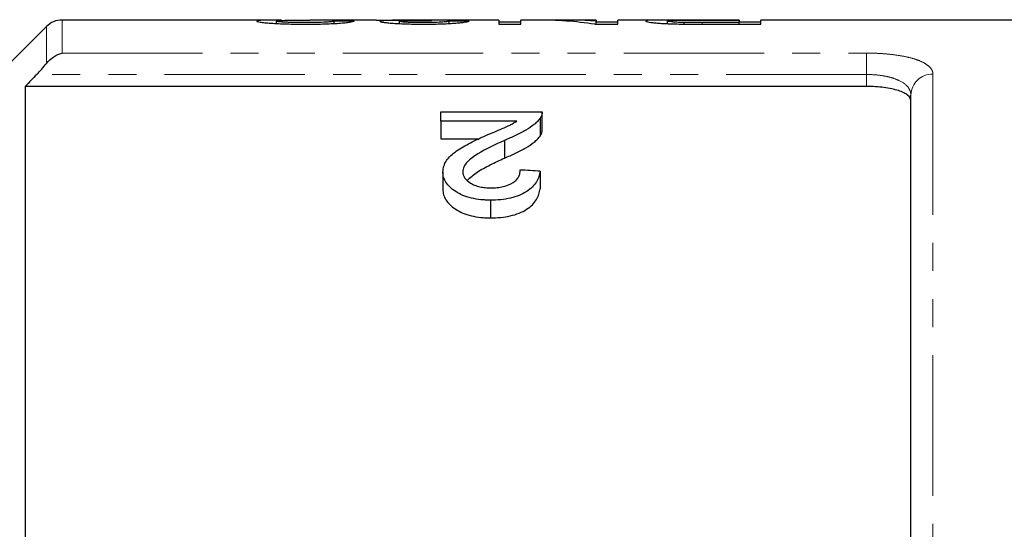
# Model space of a CAD drawing. Units: millimetres. Extents: x 141 to 266, y 43 to 289.
# Drawn here: x 184 to 228, y 107 to 130 of the extents above; entities that cross this region are included whole.
import ezdxf

# ---------------------------------------------------------------- set-up
doc = ezdxf.new("R2010")
doc.units = ezdxf.units.MM
doc.linetypes.add('PHANTOM', pattern=[12.7, 6.35, -1.27, 1.27, -1.27, 1.27, -1.27])

msp = doc.modelspace()

# ---------------------------------------------------------------- linework, layer by layer
at = {"color": 7, "linetype": 'Continuous', "lineweight": 25}
for p, q in [((195.442, 129.619), (185.522, 129.619)), ((199.73, 129.619), (196.725, 129.619)), ((197.829, 129.463), (197.829, 129.574)), ((205.278, 129.619), (200.736, 129.619)), ((205.278, 129.619), (205.278, 129.431)), ((207.021, 129.619), (206.265, 129.619)), ((206.265, 129.431), (206.265, 129.619)), ((209.675, 129.619), (208.218, 129.619)), ((209.675, 129.619), (209.675, 129.56)), ((213.66, 129.619), (210.663, 129.619)), ((210.663, 129.431), (210.663, 129.619)), ((212.906, 129.455), (212.906, 129.573)), ((216.137, 129.619), (214.422, 129.619)), ((214.449, 129.613), (216.137, 129.613)), ((216.137, 129.613), (216.137, 129.619)), ((216.137, 129.613), (216.137, 129.499)), ((238.108, 129.619), (217.124, 129.619)), ((217.124, 129.431), (217.124, 129.619)), ((184.815, 129.327), (176.633, 121.145)), ((195.227, 129.459), (195.227, 129.568)), ((200.791, 129.456), (200.791, 129.562)), ((203.034, 129.461), (203.034, 129.566)), ((206.265, 129.519), (205.278, 129.519)), ((205.278, 129.431), (206.265, 129.431)), ((209.619, 129.431), (210.663, 129.431)), ((209.675, 129.431), (209.675, 129.56)), ((210.663, 129.519), (209.675, 129.519)), ((213.659, 129.435), (213.659, 129.503)), ((216.137, 129.499), (214.465, 129.499)), ((214.552, 129.431), (217.124, 129.431)), ((217.124, 129.519), (216.137, 129.519)), ((216.137, 129.431), (216.137, 129.499)), ((183.858, 126.615), (183.858, 98.169)), ((221.908, 126.615), (183.858, 126.615)), ((223.908, 100.169), (223.908, 126.23)), ((202.659, 125.049), (202.659, 125.464)), ((202.659, 125.464), (207.236, 125.464)), ((207.142, 125.179), (207.142, 124.379)), ((207.236, 124.652), (207.236, 125.452)), ((206.083, 125.049), (202.659, 125.049)), ((202.659, 125.049), (202.659, 124.249)), ((202.659, 124.249), (204.364, 124.249)), ((205.528, 124.179), (205.528, 123.379)), ((202.748, 122.762), (202.748, 121.962)), ((207.146, 122.788), (207.146, 121.988)), ((204.902, 121.481), (204.902, 120.681))]:
    msp.add_line(p, q, dxfattribs=at)
at = {"color": 8, "linetype": 'PHANTOM', "lineweight": 18}
for p, q in [((185.522, 129.619), (185.522, 128.123)), ((184.815, 127.65), (184.815, 129.327)), ((214.465, 129.431), (214.465, 129.499)), ((185.522, 128.123), (221.908, 128.123)), ((221.908, 127.158), (221.908, 128.123)), ((221.908, 127.158), (184.379, 127.158)), ((221.908, 126.615), (221.908, 127.158)), ((224.908, 127.174), (224.908, 100.5))]:
    msp.add_line(p, q, dxfattribs=at)
at = {"color": 7, "linetype": 'Continuous', "lineweight": 25}
msp.add_arc((185.522, 128.619), 1, 90, 135, dxfattribs=at)
at = {"color": 8, "linetype": 'PHANTOM', "lineweight": 18}
msp.add_arc((224.881, 126.201), 0.973, 88.3908, 178.2954, dxfattribs=at)
at = {"color": 7, "linetype": 'Continuous', "lineweight": 25}
for centre, major_axis, ratio, start_param, end_param in [((178.007, 86.119), (435, 0), 0.1, 1.523146, 1.525212), ((202.367, 86.119), (0, 43.5), 0.114583, 0.008434, 0.027005), ((207.021, 86.119), (0, 43.5), 0.642148, 6.190031, 6.283185), ((208.218, 86.119), (0, 43.5), 0.642148, 6.230984, 6.304612), ((181.417, 86.119), (435, 0), 0.1, 1.519015, 1.521081), ((-16.129, 86.919), (422.5, 0), 0.1, 1.014008, 1.016508)]:
    msp.add_ellipse(centre, major_axis=major_axis, ratio=ratio, start_param=start_param, end_param=end_param, dxfattribs=at)
for points, knots in [([(195.442, 129.619), (195.282, 129.618), (194.908, 129.618), (194.438, 129.606), (194.365, 129.58), (194.329, 129.568)], [0, 0, 0, 0, 0.275119, 0.644337, 1, 1, 1, 1]), ([(195.227, 129.568), (195.251, 129.576), (195.308, 129.595), (195.753, 129.611), (196.255, 129.619), (196.611, 129.619), (196.725, 129.618)], [0, 0, 0, 0, 0.198549, 0.469514, 0.829129, 1, 1, 1, 1]), ([(197.829, 129.574), (197.826, 129.57), (197.822, 129.566), (197.796, 129.558), (197.774, 129.553), (197.714, 129.544), (197.676, 129.539), (197.581, 129.53), (197.523, 129.526), (197.334, 129.514), (197.179, 129.508), (196.932, 129.502), (196.847, 129.501), (196.676, 129.499), (196.589, 129.499), (196.503, 129.499)], [0, 0, 0, 0, 0.125, 0.125, 0.25, 0.25, 0.375, 0.375, 0.5, 0.5, 0.75, 0.75, 0.875, 0.875, 1, 1, 1, 1]), ([(199.73, 129.619), (199.795, 129.619), (199.944, 129.619), (200.349, 129.614), (200.687, 129.612), (200.848, 129.611)], [0, 0, 0, 0, 0.2817074, 0.6560779, 1, 1, 1, 1]), ([(200.848, 129.611), (200.781, 129.61), (200.714, 129.609), (200.586, 129.608), (200.525, 129.607), (200.35, 129.603), (200.242, 129.6), (200.071, 129.592), (200.004, 129.587), (199.936, 129.578), (199.92, 129.575), (199.9, 129.568), (199.896, 129.564), (199.893, 129.56)], [0, 0, 0, 0, 0.125, 0.125, 0.25, 0.25, 0.5, 0.5, 0.75, 0.75, 0.875, 0.875, 1, 1, 1, 1]), ([(201.744, 129.617), (201.578, 129.617), (201.275, 129.617), (200.923, 129.619), (200.787, 129.619), (200.736, 129.619)], [0, 0, 0, 0, 0.434754, 0.790719, 1, 1, 1, 1]), ([(200.791, 129.562), (200.792, 129.566), (200.797, 129.57), (200.827, 129.577), (200.85, 129.58), (200.902, 129.585), (200.92, 129.586), (200.963, 129.589), (200.989, 129.59), (201.043, 129.592), (201.071, 129.593), (201.132, 129.595), (201.164, 129.595), (201.332, 129.599), (201.477, 129.601), (201.707, 129.603), (201.786, 129.603), (201.944, 129.604), (202.024, 129.604), (202.103, 129.604)], [0, 0, 0, 0, 0.125, 0.125, 0.25, 0.25, 0.3125, 0.3125, 0.375, 0.375, 0.4375, 0.4375, 0.5, 0.5, 0.75, 0.75, 0.875, 0.875, 1, 1, 1, 1]), ([(202.325, 129.618), (202.23, 129.618), (202.134, 129.618), (201.989, 129.617), (201.94, 129.617), (201.843, 129.617), (201.794, 129.617), (201.744, 129.617)], [0, 0, 0, 0, 0.5, 0.5, 0.75, 0.75, 1, 1, 1, 1]), ([(202.103, 129.604), (202.114, 129.604), (202.125, 129.604), (202.136, 129.604), (202.146, 129.604), (202.157, 129.604), (202.168, 129.604), (202.189, 129.604), (202.211, 129.604), (202.232, 129.604)], [0, 0, 0, 0, 0.0000323657, 0.0000323657, 0.0000323657, 0.0000647362, 0.0000647362, 0.0000647362, 0.0001294281, 0.0001294281, 0.0001294281, 0.0001294281]), ([(214.422, 129.619), (214.265, 129.619), (214.109, 129.619), (213.798, 129.619), (213.643, 129.619), (213.336, 129.619), (213.184, 129.619), (212.895, 129.619), (212.754, 129.619), (212.511, 129.617), (212.408, 129.616), (212.227, 129.612), (212.151, 129.609), (212.032, 129.601), (211.987, 129.597), (211.945, 129.588), (211.935, 129.585), (211.922, 129.579), (211.921, 129.576), (211.919, 129.572)], [0, 0, 0, 0, 0.125, 0.125, 0.25, 0.25, 0.375, 0.375, 0.5, 0.5, 0.625, 0.625, 0.75, 0.75, 0.875, 0.875, 0.9375, 0.9375, 1, 1, 1, 1]), ([(212.906, 129.573), (212.908, 129.578), (212.913, 129.582), (212.943, 129.589), (212.968, 129.593), (213.073, 129.601), (213.189, 129.606), (213.421, 129.61), (213.508, 129.61), (213.688, 129.612), (213.781, 129.612), (214.065, 129.613), (214.256, 129.613), (214.449, 129.613)], [0, 0, 0, 0, 0.125, 0.125, 0.25, 0.25, 0.5, 0.5, 0.625, 0.625, 0.75, 0.75, 1, 1, 1, 1]), ([(213.659, 129.503), (213.6, 129.505), (213.541, 129.506), (213.431, 129.51), (213.38, 129.513), (213.234, 129.521), (213.154, 129.527), (213.024, 129.541), (212.978, 129.548), (212.933, 129.558), (212.922, 129.561), (212.91, 129.567), (212.908, 129.57), (212.906, 129.573)], [0, 0, 0, 0, 0.125, 0.125, 0.25, 0.25, 0.5, 0.5, 0.75, 0.75, 0.875, 0.875, 1, 1, 1, 1]), ([(194.329, 129.568), (194.331, 129.565), (194.332, 129.561), (194.344, 129.554), (194.354, 129.55), (194.394, 129.539), (194.433, 129.531), (194.545, 129.514), (194.614, 129.506), (194.776, 129.49), (194.87, 129.482), (195.073, 129.467), (195.186, 129.461), (195.424, 129.449), (195.549, 129.445), (195.808, 129.438), (195.942, 129.435), (196.211, 129.432), (196.347, 129.431), (196.483, 129.431)], [0, 0, 0, 0, 0.0625, 0.0625, 0.125, 0.125, 0.25, 0.25, 0.375, 0.375, 0.5, 0.5, 0.625, 0.625, 0.75, 0.75, 0.875, 0.875, 1, 1, 1, 1]), ([(196.503, 129.499), (196.423, 129.499), (196.344, 129.499), (196.188, 129.501), (196.111, 129.502), (195.959, 129.505), (195.884, 129.508), (195.746, 129.513), (195.68, 129.516), (195.558, 129.523), (195.502, 129.527), (195.404, 129.535), (195.36, 129.539), (195.293, 129.548), (195.267, 129.552), (195.243, 129.558), (195.236, 129.56), (195.229, 129.565), (195.228, 129.567), (195.227, 129.568)], [0, 0, 0, 0, 0.125, 0.125, 0.25, 0.25, 0.375, 0.375, 0.5, 0.5, 0.625, 0.625, 0.75, 0.75, 0.875, 0.875, 0.9375, 0.9375, 1, 1, 1, 1]), ([(196.483, 129.431), (196.623, 129.431), (196.762, 129.432), (197.036, 129.435), (197.172, 129.437), (197.574, 129.448), (197.829, 129.459), (198.147, 129.482), (198.242, 129.49), (198.406, 129.507), (198.475, 129.515), (198.585, 129.532), (198.628, 129.541), (198.692, 129.556), (198.71, 129.563), (198.727, 129.57)], [0, 0, 0, 0, 0.125, 0.125, 0.25, 0.25, 0.5, 0.5, 0.625, 0.625, 0.75, 0.75, 0.875, 0.875, 1, 1, 1, 1]), ([(199.893, 129.56), (199.898, 129.554), (199.906, 129.547), (199.96, 129.532), (200.002, 129.525), (200.107, 129.509), (200.17, 129.501), (200.319, 129.486), (200.406, 129.479), (200.691, 129.46), (200.916, 129.449), (201.267, 129.438), (201.387, 129.435), (201.635, 129.432), (201.76, 129.431), (201.885, 129.431)], [0, 0, 0, 0, 0.125, 0.125, 0.25, 0.25, 0.375, 0.375, 0.5, 0.5, 0.75, 0.75, 0.875, 0.875, 1, 1, 1, 1]), ([(201.857, 129.499), (201.788, 129.499), (201.72, 129.499), (201.586, 129.501), (201.52, 129.502), (201.39, 129.505), (201.327, 129.507), (201.21, 129.512), (201.155, 129.515), (201.054, 129.521), (201.008, 129.525), (200.929, 129.532), (200.894, 129.536), (200.841, 129.543), (200.821, 129.547), (200.796, 129.555), (200.792, 129.558), (200.791, 129.562)], [0, 0, 0, 0, 0.125, 0.125, 0.25, 0.25, 0.375, 0.375, 0.5, 0.5, 0.625, 0.625, 0.75, 0.75, 0.875, 0.875, 1, 1, 1, 1]), ([(203.034, 129.566), (203.021, 129.562), (203.008, 129.558), (202.968, 129.551), (202.943, 129.547), (202.855, 129.535), (202.773, 129.527), (202.558, 129.513), (202.43, 129.508), (202.222, 129.502), (202.151, 129.501), (202.005, 129.499), (201.931, 129.499), (201.857, 129.499)], [0, 0, 0, 0, 0.125, 0.125, 0.25, 0.25, 0.5, 0.5, 0.75, 0.75, 0.875, 0.875, 1, 1, 1, 1]), ([(201.885, 129.431), (201.947, 129.431), (202.009, 129.431), (202.133, 129.432), (202.195, 129.433), (202.378, 129.435), (202.499, 129.438), (202.736, 129.445), (202.85, 129.45), (203.064, 129.461), (203.166, 129.467), (203.351, 129.481), (203.435, 129.488), (203.584, 129.503), (203.649, 129.511), (203.76, 129.526), (203.806, 129.533), (203.88, 129.548), (203.907, 129.555), (203.932, 129.561)], [0, 0, 0, 0, 0.0625, 0.0625, 0.125, 0.125, 0.25, 0.25, 0.375, 0.375, 0.5, 0.5, 0.625, 0.625, 0.75, 0.75, 0.875, 0.875, 1, 1, 1, 1]), ([(211.919, 129.572), (211.922, 129.566), (211.926, 129.561), (211.959, 129.548), (211.985, 129.542), (212.053, 129.528), (212.098, 129.521), (212.202, 129.507), (212.262, 129.499), (212.402, 129.485), (212.482, 129.478), (212.657, 129.466), (212.755, 129.461), (212.959, 129.451), (213.066, 129.447), (213.286, 129.441), (213.401, 129.439), (213.515, 129.437)], [0, 0, 0, 0, 0.125, 0.125, 0.25, 0.25, 0.375, 0.375, 0.5, 0.5, 0.625, 0.625, 0.75, 0.75, 0.875, 0.875, 1, 1, 1, 1]), ([(213.515, 129.437), (213.6, 129.436), (213.686, 129.434), (213.859, 129.433), (213.945, 129.432), (214.205, 129.431), (214.379, 129.431), (214.552, 129.431)], [0, 0, 0, 0, 0.25, 0.25, 0.5, 0.5, 1, 1, 1, 1]), ([(214.465, 129.499), (214.33, 129.499), (214.195, 129.499), (213.925, 129.5), (213.791, 129.501), (213.659, 129.503)], [0, 0, 0, 0, 0.5, 0.5, 1, 1, 1, 1]), ([(184.815, 127.65), (184.918, 127.777), (185.032, 127.877), (185.273, 128.036), (185.398, 128.091), (185.522, 128.123)], [0, 0, 0, 0, 0.5, 0.5, 1, 1, 1, 1]), ([(184.379, 127.158), (184.457, 127.239), (184.533, 127.321), (184.679, 127.486), (184.75, 127.569), (184.815, 127.65)], [0, 0, 0, 0, 0.5, 0.5, 1, 1, 1, 1]), ([(223.908, 125.965), (223.908, 126.055), (223.86, 126.141), (223.715, 126.26), (223.656, 126.297), (223.516, 126.367), (223.434, 126.4), (223.251, 126.459), (223.151, 126.485), (222.933, 126.531), (222.815, 126.551), (222.448, 126.598), (222.179, 126.615), (221.908, 126.615)], [0, 0, 0, 0, 0.25, 0.25, 0.375, 0.375, 0.5, 0.5, 0.625, 0.625, 0.75, 0.75, 1, 1, 1, 1]), ([(207.142, 125.179), (207.105, 125.132), (207.069, 125.084), (206.979, 124.992), (206.929, 124.947), (206.766, 124.813), (206.639, 124.726), (206.354, 124.56), (206.197, 124.481), (205.872, 124.327), (205.701, 124.252), (205.528, 124.179)], [0, 0, 0, 0, 0.125, 0.125, 0.25, 0.25, 0.5, 0.5, 0.75, 0.75, 1, 1, 1, 1]), ([(207.236, 125.464), (207.236, 125.441), (207.236, 125.417), (207.23, 125.369), (207.224, 125.345), (207.209, 125.297), (207.199, 125.273), (207.174, 125.226), (207.158, 125.202), (207.142, 125.179)], [0, 0, 0, 0, 0.25, 0.25, 0.5, 0.5, 0.75, 0.75, 1, 1, 1, 1]), ([(204.69, 124.401), (204.814, 124.454), (204.938, 124.506), (205.183, 124.611), (205.306, 124.662), (205.549, 124.767), (205.67, 124.818), (205.837, 124.901), (205.89, 124.93), (205.989, 124.989), (206.036, 125.019), (206.083, 125.049)], [0, 0, 0, 0, 0.25, 0.25, 0.5, 0.5, 0.75, 0.75, 0.875, 0.875, 1, 1, 1, 1]), ([(202.748, 122.762), (202.75, 122.806), (202.752, 122.849), (202.765, 122.935), (202.775, 122.978), (202.816, 123.104), (202.856, 123.186), (202.963, 123.346), (203.03, 123.422), (203.183, 123.568), (203.27, 123.637), (203.456, 123.772), (203.557, 123.836), (203.77, 123.958), (203.879, 124.017), (204.105, 124.131), (204.219, 124.187), (204.453, 124.296), (204.572, 124.349), (204.69, 124.401)], [0, 0, 0, 0, 0.0625, 0.0625, 0.125, 0.125, 0.25, 0.25, 0.375, 0.375, 0.5, 0.5, 0.625, 0.625, 0.75, 0.75, 0.875, 0.875, 1, 1, 1, 1]), ([(205.528, 123.379), (205.701, 123.452), (205.871, 123.526), (206.194, 123.68), (206.351, 123.758), (206.636, 123.924), (206.764, 124.011), (206.928, 124.147), (206.979, 124.192), (207.069, 124.284), (207.105, 124.332), (207.142, 124.379)], [0, 0, 0, 0, 0.25, 0.25, 0.5, 0.5, 0.75, 0.75, 0.875, 0.875, 1, 1, 1, 1]), ([(207.142, 124.379), (207.17, 124.426), (207.213, 124.496), (207.235, 124.588), (207.235, 124.632), (207.235, 124.652)], [0, 0, 0, 0, 0.516626, 0.780533, 1, 1, 1, 1]), ([(205.528, 124.179), (205.108, 123.99), (204.697, 123.792), (204.237, 123.513), (204.148, 123.456), (203.986, 123.335), (203.911, 123.271), (203.787, 123.137), (203.736, 123.067), (203.683, 122.958), (203.67, 122.92), (203.65, 122.844), (203.647, 122.806), (203.646, 122.767)], [0, 0, 0, 0, 0.5, 0.5, 0.625, 0.625, 0.75, 0.75, 0.875, 0.875, 0.9375, 0.9375, 1, 1, 1, 1]), ([(203.852, 122.386), (203.99, 122.511), (204.276, 122.768), (204.887, 123.08), (205.314, 123.279), (205.528, 123.379)], [0, 0, 0, 0, 0.318638, 0.658452, 1, 1, 1, 1]), ([(204.902, 121.481), (204.828, 121.482), (204.754, 121.483), (204.606, 121.489), (204.533, 121.495), (204.316, 121.517), (204.171, 121.54), (203.897, 121.605), (203.769, 121.647), (203.529, 121.746), (203.421, 121.805), (203.228, 121.93), (203.141, 121.999), (202.995, 122.141), (202.933, 122.215), (202.836, 122.368), (202.804, 122.447), (202.769, 122.565), (202.761, 122.604), (202.751, 122.683), (202.75, 122.722), (202.748, 122.762)], [0, 0, 0, 0, 0.0625, 0.0625, 0.125, 0.125, 0.25, 0.25, 0.375, 0.375, 0.5, 0.5, 0.625, 0.625, 0.75, 0.75, 0.875, 0.875, 0.9375, 0.9375, 1, 1, 1, 1]), ([(203.646, 122.767), (203.648, 122.721), (203.653, 122.675), (203.68, 122.584), (203.7, 122.539), (203.79, 122.406), (203.879, 122.326), (204.054, 122.218), (204.118, 122.187), (204.257, 122.131), (204.332, 122.106), (204.493, 122.069), (204.576, 122.056), (204.747, 122.039), (204.835, 122.036), (204.922, 122.035)], [0, 0, 0, 0, 0.125, 0.125, 0.25, 0.25, 0.5, 0.5, 0.625, 0.625, 0.75, 0.75, 0.875, 0.875, 1, 1, 1, 1]), ([(207.146, 122.788), (207.131, 122.708), (207.115, 122.627), (207.059, 122.468), (207.022, 122.389), (206.927, 122.232), (206.866, 122.154), (206.722, 122.005), (206.635, 121.935), (206.435, 121.805), (206.323, 121.746), (206.077, 121.646), (205.94, 121.604), (205.658, 121.539), (205.511, 121.517), (205.208, 121.487), (205.055, 121.483), (204.902, 121.481)], [0, 0, 0, 0, 0.125, 0.125, 0.25, 0.25, 0.375, 0.375, 0.5, 0.5, 0.625, 0.625, 0.75, 0.75, 0.875, 0.875, 1, 1, 1, 1]), ([(204.922, 122.035), (205.016, 122.036), (205.11, 122.039), (205.294, 122.058), (205.386, 122.072), (205.646, 122.134), (205.8, 122.199), (205.979, 122.318), (206.032, 122.361), (206.116, 122.452), (206.149, 122.5), (206.201, 122.597), (206.22, 122.646), (206.242, 122.745), (206.246, 122.794), (206.248, 122.844)], [0, 0, 0, 0, 0.125, 0.125, 0.25, 0.25, 0.5, 0.5, 0.625, 0.625, 0.75, 0.75, 0.875, 0.875, 1, 1, 1, 1]), ([(202.748, 121.962), (202.75, 121.922), (202.751, 121.883), (202.761, 121.804), (202.769, 121.765), (202.804, 121.647), (202.837, 121.568), (202.933, 121.414), (202.995, 121.341), (203.141, 121.199), (203.228, 121.13), (203.421, 121.005), (203.527, 120.947), (203.765, 120.848), (203.896, 120.805), (204.169, 120.741), (204.312, 120.718), (204.532, 120.695), (204.605, 120.689), (204.753, 120.683), (204.828, 120.682), (204.902, 120.681)], [0, 0, 0, 0, 0.0625, 0.0625, 0.125, 0.125, 0.25, 0.25, 0.375, 0.375, 0.5, 0.5, 0.625, 0.625, 0.75, 0.75, 0.875, 0.875, 0.9375, 0.9375, 1, 1, 1, 1]), ([(204.902, 120.681), (205.054, 120.683), (205.206, 120.687), (205.502, 120.716), (205.648, 120.738), (205.933, 120.802), (206.068, 120.843), (206.315, 120.943), (206.43, 121.002), (206.63, 121.131), (206.718, 121.201), (206.864, 121.351), (206.924, 121.427), (207.02, 121.584), (207.058, 121.664), (207.114, 121.826), (207.131, 121.907), (207.146, 121.988)], [0, 0, 0, 0, 0.125, 0.125, 0.25, 0.25, 0.375, 0.375, 0.5, 0.5, 0.625, 0.625, 0.75, 0.75, 0.875, 0.875, 1, 1, 1, 1])]:
    msp.add_open_spline(points, degree=3, knots=knots, dxfattribs=at)
at = {"color": 8, "linetype": 'PHANTOM', "lineweight": 18}
for points, knots in [([(221.908, 128.123), (222.113, 128.123), (222.315, 128.118), (222.711, 128.095), (222.907, 128.078), (223.277, 128.033), (223.452, 128.005), (223.78, 127.94), (223.933, 127.901), (224.204, 127.817), (224.326, 127.769), (224.537, 127.667), (224.624, 127.612), (224.765, 127.497), (224.819, 127.435), (224.89, 127.307), (224.908, 127.242), (224.908, 127.174)], [0, 0, 0, 0, 0.125, 0.125, 0.25, 0.25, 0.375, 0.375, 0.5, 0.5, 0.625, 0.625, 0.75, 0.75, 0.875, 0.875, 1, 1, 1, 1]), ([(223.908, 126.23), (223.908, 126.295), (223.897, 126.357), (223.851, 126.48), (223.817, 126.539), (223.68, 126.708), (223.541, 126.81), (223.271, 126.935), (223.17, 126.973), (222.95, 127.039), (222.833, 127.067), (222.584, 127.112), (222.452, 127.129), (222.184, 127.152), (222.047, 127.158), (221.908, 127.158)], [0, 0, 0, 0, 0.125, 0.125, 0.25, 0.25, 0.5, 0.5, 0.625, 0.625, 0.75, 0.75, 0.875, 0.875, 1, 1, 1, 1])]:
    msp.add_open_spline(points, degree=3, knots=knots, dxfattribs=at)
at = {"color": 7, "linetype": 'Continuous', "lineweight": 25}
msp.add_open_spline([(184.379, 127.158), (184.205, 126.977), (184.032, 126.796), (183.858, 126.615)], degree=3, dxfattribs=at)

doc.saveas('drawing.dxf')
